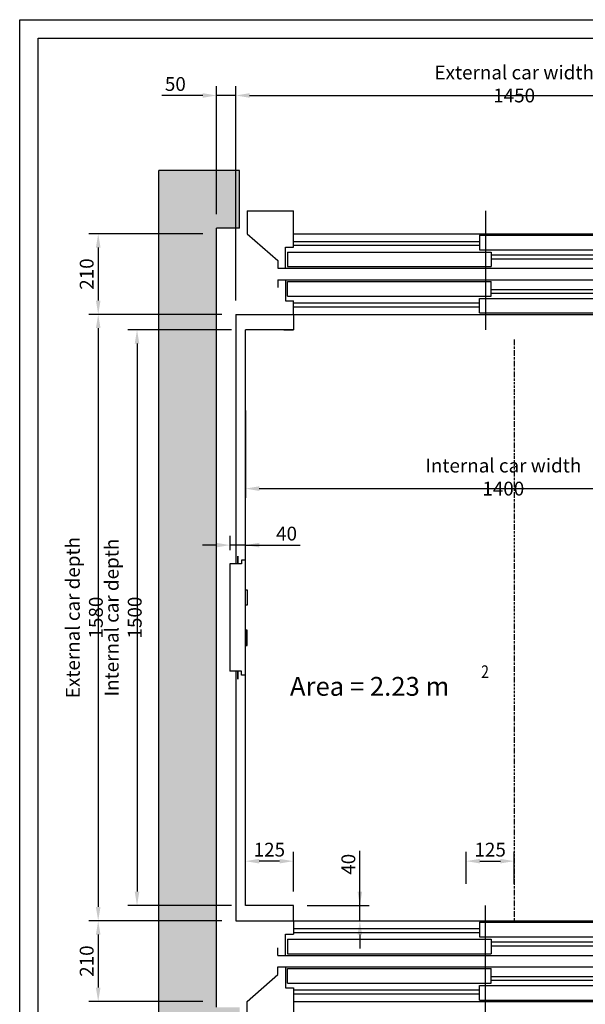
# Model space of a CAD drawing. Units: inches. Extents: x 60105 to 109011, y 3741 to 71530.
# Drawn here: x 92748 to 94221, y 27353 to 29918 of the extents above; entities that cross this region are included whole.
import ezdxf

# ---------------------------------------------------------------- set-up
doc = ezdxf.new("R2010")
doc.units = ezdxf.units.IN
doc.header["$MEASUREMENT"] = 0
doc.linetypes.add('ACAD_ISO10W100', pattern=[18.5, 12, -3, 0.5, -3])
doc.linetypes.add('CONTINUA', pattern=[0])
for name, color, linetype in [('ASSI', 3, 'ACAD_ISO10W100'), ('CABINA', 7, 'Continuous'), ('CAMPITURE', 1, 'Continuous'), ('CARTIGLIO', 7, 'CONTINUA'), ('MURO', 7, 'Continuous'), ('PORTE', 2, 'Continuous'), ('QUOTE', 1, 'Continuous'), ('STAFFE', 3, 'Continuous'), ('TABELLA-GIALLO', 2, 'Continuous'), ('TELAI', 3, 'Continuous')]:
    doc.layers.add(name, color=color, linetype=linetype)
doc.styles.add('QUOTE', font='romans.shx', dxfattribs={"width": 0.8})
doc.styles.add('TABELLA', font='verdana.TTF')
doc.dimstyles.new('GMV', dxfattribs={"dimscale": 12, "dimtxt": 3, "dimasz": 3, "dimexe": 2, "dimexo": 3, "dimgap": 1, "dimtad": 1, "dimdec": 1, "dimdsep": 46, "dimtxsty": 'QUOTE', "dimcen": 0, "dimclrt": 2, "dimadec": 0, "dimazin": 0, "dimtfac": 1, "dimtdec": 1, "dimtmove": 0, "dimatfit": 3, "dimfxl": 1, "dimtvp": 1, "dimtolj": 1, "dimarcsym": 0})

# ---------------------------------------------------------------- blocks, each defined once
blk = doc.blocks.new('z')
at = {"layer": 'CAMPITURE'}
for p, q in [((30661.6, 12853), (31146.6, 12853)), ((31676.6, 12853), (32171.6, 12853)), ((32141.6, 12869.4), (32191.6, 12869.4)), ((32141.6, 12869.4), (32153.7, 12851.1)), ((32191.6, 12869.4), (32191.6, 12831.4)), ((30661.6, 12843), (31146.6, 12843)), ((31676.6, 12843), (32171.6, 12843)), ((32153.7, 12851.1), (32147.7, 12839.1)), ((32147.7, 12839.1), (32147.7, 12831.4)), ((32147.7, 12831.4), (32191.6, 12831.4)), ((31176.6, 12818), (32171.6, 12818)), ((31176.6, 12808), (32171.6, 12808)), ((32141.6, 12825.3), (32191.6, 12825.3)), ((32141.6, 12825.3), (32153.7, 12807)), ((32153.7, 12807), (32147.7, 12795)), ((32191.6, 12825.3), (32191.6, 12787.3)), ((32147.7, 12795), (32147.7, 12787.3)), ((32147.7, 12787.3), (32191.6, 12787.3)), ((31176.6, 12728), (32171.6, 12728)), ((32141.6, 12748.7), (32191.6, 12748.7)), ((32141.6, 12748.7), (32153.7, 12730.4)), ((32153.7, 12730.4), (32147.7, 12718.4)), ((32191.6, 12710.7), (32191.6, 12748.7)), ((31176.6, 12718), (32171.6, 12718)), ((32141.6, 12704.6), (32191.6, 12704.6)), ((32141.6, 12704.6), (32153.7, 12686.2)), ((32147.7, 12718.4), (32147.7, 12710.7)), ((32147.7, 12710.7), (32191.6, 12710.7)), ((32191.6, 12666.6), (32191.6, 12704.6)), ((30661.6, 12693), (31146.6, 12693)), ((30661.6, 12683), (31146.6, 12683)), ((31676.6, 12693), (32171.6, 12693)), ((31676.6, 12683), (32171.6, 12683)), ((32153.7, 12686.2), (32147.7, 12674.3)), ((32147.7, 12674.3), (32147.7, 12666.6)), ((32147.7, 12666.6), (32191.6, 12666.6))]:
    blk.add_line(p, q, dxfattribs=at)
at = {"layer": 'PORTE'}
for p, q in [((30661.6, 12873), (32171.6, 12873)), ((30661.6, 12873), (30661.6, 12838)), ((31146.6, 12869.4), (31676.6, 12869.4)), ((31146.6, 12869.4), (31146.6, 12831.4)), ((31676.6, 12869.4), (31676.6, 12831.4)), ((32171.6, 12873), (32171.6, 12869.4)), ((30641.6, 12838), (30661.6, 12838)), ((30641.6, 12783), (30641.6, 12838)), ((31146.6, 12831.4), (31676.6, 12831.4)), ((32171.6, 12831.4), (32171.6, 12825.3)), ((30621.6, 12783), (30621.6, 12803)), ((30646.6, 12825.3), (31176.6, 12825.3)), ((30646.6, 12825.3), (30646.6, 12787.3)), ((31176.6, 12825.3), (31176.6, 12787.3)), ((30621.6, 12783), (30641.6, 12783)), ((30641.6, 12783), (32171.6, 12783)), ((30646.6, 12787.3), (31176.6, 12787.3)), ((32171.6, 12787.3), (32171.6, 12783)), ((30621.6, 12753), (30641.6, 12753)), ((30621.6, 12733), (30621.6, 12753)), ((30641.6, 12753), (32171.6, 12753)), ((30641.6, 12753), (30641.6, 12698)), ((32171.6, 12753), (32171.6, 12748.7)), ((30646.6, 12748.7), (31176.6, 12748.7)), ((30646.6, 12710.7), (30646.6, 12748.7)), ((31176.6, 12710.7), (31176.6, 12748.7)), ((30641.6, 12698), (30661.6, 12698)), ((30646.6, 12710.7), (31176.6, 12710.7)), ((30661.6, 12698), (30661.6, 12663)), ((31146.6, 12704.6), (31676.6, 12704.6)), ((31146.6, 12666.6), (31146.6, 12704.6)), ((31676.6, 12666.6), (31676.6, 12704.6)), ((32171.6, 12710.7), (32171.6, 12704.6)), ((30661.6, 12663), (32171.6, 12663)), ((31146.6, 12666.6), (31676.6, 12666.6)), ((32171.6, 12666.6), (32171.6, 12663))]:
    blk.add_line(p, q, dxfattribs=at)
blk.add_point((32171.6, 12663), dxfattribs=at)
at = {"layer": 'TELAI'}
for p, q in [((30541.6, 12663), (30621.6, 12733)), ((30541.6, 12603), (30541.6, 12663)), ((30661.6, 12663), (30661.6, 12603)), ((31661.6, 12663), (31661.6, 12603)), ((31661.6, 12663), (31661.6, 12603)), ((31781.6, 12603), (31781.6, 12663)), ((30541.6, 12603), (30661.6, 12603)), ((31661.6, 12603), (31781.6, 12603)), ((31661.6, 12603), (31781.6, 12603))]:
    blk.add_line(p, q, dxfattribs=at)
blk = doc.blocks.new('dsgdsgdsg')
at = {"layer": 'STAFFE', "color": 3}
blk.add_line((31161.6, 12603), (31161.6, 12913.1), dxfattribs=at)
at = {"layer": 'QUOTE'}
blk.add_blockref('z', (0, 0), dxfattribs=at)
blk = doc.blocks.new('*D6130')
at = {"layer": 'Defpoints', "color": 0}
for p in [(94761, 29720.5), (93311, 29150.3), (94761, 29150.3)]:
    blk.add_point(p, dxfattribs=at)
at = {"layer": 'QUOTE', "color": 0, "linetype": 'ByBlock', "lineweight": -2}
for p, q in [((93311, 29186.3), (93311, 29744.5)), ((94761, 29186.3), (94761, 29744.5)), ((93347, 29720.5), (94725, 29720.5))]:
    blk.add_line(p, q, dxfattribs=at)
at = {"layer": 'QUOTE', "color": 0}
for points in [[(93347, 29726.5), (93347, 29714.5), (93311, 29720.5)], [(94725, 29714.5), (94725, 29726.5), (94761, 29720.5)]]:
    blk.add_solid(points, dxfattribs=at)
at = {"layer": 'QUOTE', "color": 2, "insert": (94036, 29750.5), "char_height": 36, "attachment_point": 5, "style": 'QUOTE'}
blk.add_mtext('External car width \\A1;1450', dxfattribs=at)
blk = doc.blocks.new('*D6129')
at = {"layer": 'Defpoints', "color": 0}
for p in [(93336, 28935.5), (94736, 28696.3), (94736, 28660.3)]:
    blk.add_point(p, dxfattribs=at)
at = {"layer": 'QUOTE', "color": 0, "lineweight": -2}
for p, q in [((93336, 28899.5), (93336, 28672.3)), ((94736, 28696.3), (94736, 28720.3)), ((93372, 28696.3), (94700, 28696.3))]:
    blk.add_line(p, q, dxfattribs=at)
at = {"layer": 'QUOTE', "color": 0}
for points in [[(93372, 28702.3), (93372, 28690.3), (93336, 28696.3)], [(94700, 28690.3), (94700, 28702.3), (94736, 28696.3)]]:
    blk.add_solid(points, dxfattribs=at)
at = {"layer": 'QUOTE', "color": 2, "insert": (94007.7, 28726.3), "char_height": 36, "attachment_point": 5, "style": 'QUOTE'}
blk.add_mtext('Internal car width \\A1;1400', dxfattribs=at)
blk = doc.blocks.new('*D6128')
at = {"layer": 'Defpoints', "color": 0}
for p in [(93461, 27610.3), (93634.2, 27610.3), (93461, 27570.3)]:
    blk.add_point(p, dxfattribs=at)
at = {"layer": 'QUOTE', "color": 0, "linetype": 'ByBlock', "lineweight": -2}
for p, q in [((93634.2, 27610.3), (93634.2, 27752.9)), ((93634.2, 27646.3), (93634.2, 27682.3)), ((93497, 27610.3), (93658.2, 27610.3)), ((93634.2, 27570.3), (93634.2, 27610.3)), ((93497, 27570.3), (93658.2, 27570.3)), ((93634.2, 27534.3), (93634.2, 27498.3))]:
    blk.add_line(p, q, dxfattribs=at)
at = {"layer": 'QUOTE', "color": 0}
for points in [[(93628.2, 27646.3), (93640.2, 27646.3), (93634.2, 27610.3)], [(93640.2, 27534.3), (93628.2, 27534.3), (93634.2, 27570.3)]]:
    blk.add_solid(points, dxfattribs=at)
at = {"layer": 'QUOTE', "color": 2, "insert": (93604.2, 27717.6), "char_height": 36, "attachment_point": 5, "rotation": 90, "style": 'QUOTE'}
blk.add_mtext('\\A1;40', dxfattribs=at)
blk = doc.blocks.new('*D6127')
at = {"layer": 'Defpoints', "color": 0}
for p in [(93311, 29150.3), (92952.8, 27570.3), (93311, 27570.3)]:
    blk.add_point(p, dxfattribs=at)
at = {"layer": 'QUOTE', "color": 0, "linetype": 'ByBlock', "lineweight": -2}
for p, q in [((93275, 29150.3), (92928.8, 29150.3)), ((92952.8, 29114.3), (92952.8, 27606.3)), ((93275, 27570.3), (92928.8, 27570.3))]:
    blk.add_line(p, q, dxfattribs=at)
at = {"layer": 'QUOTE', "color": 0}
for points in [[(92958.8, 29114.3), (92946.8, 29114.3), (92952.8, 29150.3)], [(92946.8, 27606.3), (92958.8, 27606.3), (92952.8, 27570.3)]]:
    blk.add_solid(points, dxfattribs=at)
at = {"layer": 'QUOTE', "color": 2, "insert": (92916.8, 28360.3), "char_height": 36, "attachment_point": 5, "rotation": 90, "style": 'QUOTE'}
blk.add_mtext('External car depth \\A1;1580', dxfattribs=at)
blk = doc.blocks.new('*D6126')
at = {"layer": 'Defpoints', "color": 0}
for p in [(93336, 29110.3), (93053.9, 27610.3), (93336, 27610.3)]:
    blk.add_point(p, dxfattribs=at)
at = {"layer": 'QUOTE', "color": 0, "lineweight": -2}
for p, q in [((93300, 29110.3), (93029.9, 29110.3)), ((93053.9, 29074.3), (93053.9, 27646.3)), ((93300, 27610.3), (93029.9, 27610.3))]:
    blk.add_line(p, q, dxfattribs=at)
at = {"layer": 'QUOTE', "color": 0}
for points in [[(93059.9, 29074.3), (93047.9, 29074.3), (93053.9, 29110.3)], [(93047.9, 27646.3), (93059.9, 27646.3), (93053.9, 27610.3)]]:
    blk.add_solid(points, dxfattribs=at)
at = {"layer": 'QUOTE', "color": 2, "insert": (93017.9, 28360.3), "char_height": 36, "attachment_point": 5, "rotation": 90, "style": 'QUOTE'}
blk.add_mtext('Internal car depth \\A1;1500', dxfattribs=at)
blk = doc.blocks.new('*D6125')
at = {"layer": 'Defpoints', "color": 0}
for p in [(93311, 27570.3), (92952.8, 27360.3), (93261, 27360.3)]:
    blk.add_point(p, dxfattribs=at)
at = {"layer": 'QUOTE', "color": 0, "linetype": 'ByBlock', "lineweight": -2}
for p, q in [((93275, 27570.3), (92928.8, 27570.3)), ((92952.8, 27534.3), (92952.8, 27396.3)), ((93225, 27360.3), (92928.8, 27360.3))]:
    blk.add_line(p, q, dxfattribs=at)
at = {"layer": 'QUOTE', "color": 0}
for points in [[(92958.8, 27534.3), (92946.8, 27534.3), (92952.8, 27570.3)], [(92946.8, 27396.3), (92958.8, 27396.3), (92952.8, 27360.3)]]:
    blk.add_solid(points, dxfattribs=at)
at = {"layer": 'QUOTE', "color": 2, "insert": (92922.8, 27465.3), "char_height": 36, "attachment_point": 5, "rotation": 90, "style": 'QUOTE'}
blk.add_mtext('\\A1;210', dxfattribs=at)
blk = doc.blocks.new('*D6123')
at = {"layer": 'Defpoints', "color": 0}
for p in [(93336, 27725.7), (93336, 27610.3), (93461, 27610.3)]:
    blk.add_point(p, dxfattribs=at)
at = {"layer": 'QUOTE', "color": 0, "linetype": 'ByBlock', "lineweight": -2}
for p, q in [((93336, 27646.3), (93336, 27749.7)), ((93461, 27646.3), (93461, 27749.7)), ((93425, 27725.7), (93372, 27725.7))]:
    blk.add_line(p, q, dxfattribs=at)
at = {"layer": 'QUOTE', "color": 0}
for points in [[(93372, 27731.7), (93372, 27719.7), (93336, 27725.7)], [(93425, 27719.7), (93425, 27731.7), (93461, 27725.7)]]:
    blk.add_solid(points, dxfattribs=at)
at = {"layer": 'QUOTE', "color": 2, "insert": (93398.5, 27755.7), "char_height": 36, "attachment_point": 5, "style": 'QUOTE'}
blk.add_mtext('\\A1;125', dxfattribs=at)
blk = doc.blocks.new('A$C4FC428D3')
at = {"layer": 'CABINA'}
for p, q in [((0, 144.8), (5, 144.8)), ((0, 104.8), (0, 144.8)), ((5, 144.8), (5, 104.8)), ((5, 104.8), (0, 104.8)), ((5, 40), (0, 40)), ((0, 40), (0, 0)), ((5, 0), (5, 40)), ((0, 0), (5, 0))]:
    blk.add_line(p, q, dxfattribs=at)
blk = doc.blocks.new('*D6122')
at = {"layer": 'Defpoints', "color": 0}
for p in [(93296, 28549.1), (93296, 28500.3), (93336, 28510.3)]:
    blk.add_point(p, dxfattribs=at)
at = {"layer": 'QUOTE', "color": 0, "linetype": 'ByBlock', "lineweight": -2}
for p, q in [((93296, 28536.3), (93296, 28573.1)), ((93336, 28546.3), (93336, 28573.1)), ((93260, 28549.1), (93224, 28549.1)), ((93336, 28549.1), (93296, 28549.1)), ((93336, 28549.1), (93478.6, 28549.1)), ((93372, 28549.1), (93408, 28549.1))]:
    blk.add_line(p, q, dxfattribs=at)
at = {"layer": 'QUOTE', "color": 0}
for points in [[(93260, 28543.1), (93260, 28555.1), (93296, 28549.1)], [(93372, 28555.1), (93372, 28543.1), (93336, 28549.1)]]:
    blk.add_solid(points, dxfattribs=at)
at = {"layer": 'QUOTE', "color": 2, "insert": (93443.3, 28579.1), "char_height": 36, "attachment_point": 5, "style": 'QUOTE'}
blk.add_mtext('\\A1;40', dxfattribs=at)
blk = doc.blocks.new('*D6121')
at = {"layer": 'Defpoints', "color": 0}
for p in [(93261, 29360.3), (92952.8, 29150.3), (93311, 29150.3)]:
    blk.add_point(p, dxfattribs=at)
at = {"layer": 'QUOTE', "color": 0, "linetype": 'ByBlock', "lineweight": -2}
for p, q in [((93225, 29360.3), (92928.8, 29360.3)), ((92952.8, 29324.3), (92952.8, 29186.3)), ((93275, 29150.3), (92928.8, 29150.3))]:
    blk.add_line(p, q, dxfattribs=at)
at = {"layer": 'QUOTE', "color": 0}
for points in [[(92958.8, 29324.3), (92946.8, 29324.3), (92952.8, 29360.3)], [(92946.8, 29186.3), (92958.8, 29186.3), (92952.8, 29150.3)]]:
    blk.add_solid(points, dxfattribs=at)
at = {"layer": 'QUOTE', "color": 2, "insert": (92922.8, 29255.3), "char_height": 36, "attachment_point": 5, "rotation": 90, "style": 'QUOTE'}
blk.add_mtext('\\A1;210', dxfattribs=at)
blk = doc.blocks.new('*D6120')
at = {"layer": 'Defpoints', "color": 0}
for p in [(93261, 29720.5), (93261, 29375.3), (93311, 29150.3)]:
    blk.add_point(p, dxfattribs=at)
at = {"layer": 'QUOTE', "color": 0, "linetype": 'ByBlock', "lineweight": -2}
for p, q in [((93261, 29411.3), (93261, 29744.5)), ((93311, 29186.3), (93311, 29744.5)), ((93225, 29720.5), (93118.3, 29720.5)), ((93311, 29720.5), (93261, 29720.5)), ((93347, 29720.5), (93383, 29720.5))]:
    blk.add_line(p, q, dxfattribs=at)
at = {"layer": 'QUOTE', "color": 0}
for points in [[(93225, 29714.5), (93225, 29726.5), (93261, 29720.5)], [(93347, 29726.5), (93347, 29714.5), (93311, 29720.5)]]:
    blk.add_solid(points, dxfattribs=at)
at = {"layer": 'QUOTE', "color": 2, "insert": (93153.7, 29750.5), "char_height": 36, "attachment_point": 5, "style": 'QUOTE'}
blk.add_mtext('\\A1;50', dxfattribs=at)
blk = doc.blocks.new('*D6115')
at = {"layer": 'Defpoints', "color": 0}
for p in [(94036, 27725.7), (93911, 27630.3), (94036, 27630.3)]:
    blk.add_point(p, dxfattribs=at)
at = {"layer": 'QUOTE', "color": 0, "linetype": 'ByBlock', "lineweight": -2}
for p, q in [((93911, 27666.3), (93911, 27749.7)), ((94036, 27666.3), (94036, 27749.7)), ((93947, 27725.7), (94000, 27725.7))]:
    blk.add_line(p, q, dxfattribs=at)
at = {"layer": 'QUOTE', "color": 0}
for points in [[(93947, 27731.7), (93947, 27719.7), (93911, 27725.7)], [(94000, 27719.7), (94000, 27731.7), (94036, 27725.7)]]:
    blk.add_solid(points, dxfattribs=at)
at = {"layer": 'QUOTE', "color": 2, "insert": (93973.5, 27755.7), "char_height": 36, "attachment_point": 5, "style": 'QUOTE'}
blk.add_mtext('\\A1;125', dxfattribs=at)

msp = doc.modelspace()

# ---------------------------------------------------------------- hatches: boundary and pattern name
at = {"layer": 'CAMPITURE'}
h = msp.add_hatch(dxfattribs=at)
h.set_pattern_fill('CONCRETE2', color=256, scale=150, style=0)
h.paths.add_polyline_path([(93260.96579, 27345.25427), (93260.96579, 29375.25427), (93320.96604, 29375.25427), (93320.96604, 29525.25427), (93110.96579, 29525.25427), (93110.96579, 27195.25427), (93320.96604, 27195.25427), (93320.96604, 27345.25427)])

# ---------------------------------------------------------------- linework, layer by layer
for p, q in [((93315.96633, 28500.25427), (93295.96633, 28500.25427)), ((93295.96633, 28500.25427), (93295.96633, 28220.25427)), ((93315.96633, 28520.25427), (93315.96633, 28500.25427)), ((93315.96633, 28500.25427), (93315.96633, 28520.25427)), ((93325.96633, 28500.25427), (93315.96633, 28500.25427)), ((93335.96633, 28510.25427), (93325.96633, 28510.25427)), ((93325.96633, 28510.25427), (93325.96633, 28500.25427)), ((93335.96633, 28210.25427), (93335.96633, 28510.25427)), ((93315.96633, 28220.25427), (93295.96633, 28220.25427)), ((93315.96633, 28200.25427), (93315.96633, 28220.25427)), ((93315.96633, 28220.25427), (93315.96633, 28200.25427)), ((93325.96633, 28220.25427), (93315.96633, 28220.25427)), ((93325.96633, 28210.25427), (93325.96633, 28220.25427)), ((93335.96633, 28210.25427), (93325.96633, 28210.25427))]:
    msp.add_line(p, q)
at = {"layer": 'ASSI', "ltscale": 0.5}
msp.add_line((94035.96633, 29085.00317), (94035.96633, 27570.25427), dxfattribs=at)
at = {"layer": 'CABINA'}
for p, q in [((93310.96633, 29150.25427), (93310.96633, 28500.25427)), ((93460.96604, 29150.25427), (93460.96604, 29110.25427)), ((93335.96633, 27610.25427), (93335.96633, 29110.25427)), ((93460.96604, 29110.25427), (93335.96633, 29110.25427)), ((93435.96633, 29110.25427), (93460.96604, 29110.25427)), ((93310.96633, 28220.25427), (93310.96633, 27570.25427)), ((93460.96604, 27610.25427), (93335.96633, 27610.25427)), ((93460.96604, 27570.25427), (93460.96604, 27610.25427))]:
    msp.add_line(p, q, dxfattribs=at)
at = {"layer": 'CARTIGLIO'}
for p, q in [((92748.36579, 29917.96542), (95623.56579, 29917.96542)), ((92748.36579, 25861.96542), (92748.36579, 29917.96542)), ((92796.36579, 29869.96542), (95575.56579, 29869.96542)), ((92796.36579, 26009.96542), (92796.36579, 29869.96542)), ((93320.96604, 29525.25427), (93110.96579, 29525.25427)), ((93320.96604, 29375.25427), (93260.96579, 29375.25427)), ((93310.96633, 29150.25427), (93460.96604, 29150.25427)), ((93310.96633, 27570.25427), (93460.96604, 27570.25427))]:
    msp.add_line(p, q, dxfattribs=at)
at = {"layer": 'MURO'}
for p, q in [((93110.96579, 27195.25427), (93110.96579, 29525.25427)), ((93320.96604, 29375.25427), (93320.96604, 29525.25427)), ((93260.96579, 27345.25427), (93260.96579, 29375.25427))]:
    msp.add_line(p, q, dxfattribs=at)

# ---------------------------------------------------------------- block references
at = {"layer": 'QUOTE'}
msp.add_blockref('A$C4FC428D3', (93335.96634, 28287.87628), dxfattribs=at)
at = {"layer": 'STAFFE', "color": 3, "extrusion": (0, 0, -1), "zscale": -1, "rotation": 180}
msp.add_blockref('dsgdsgdsg', (-62799.34536, 42023.26539), dxfattribs=at)
at = {"layer": 'STAFFE', "color": 3}
msp.add_blockref('dsgdsgdsg', (62799.34536, 14697.24315), dxfattribs=at)

# ---------------------------------------------------------------- texts
at = {"layer": 'TABELLA-GIALLO', "style": 'TABELLA', "width": 0.8}
msp.add_text('2', height=33, dxfattribs=at).set_placement((93950.17418, 28202.80835))
at = {"layer": 'TABELLA-GIALLO', "style": 'TABELLA'}
msp.add_text('Area = 2.23 m', height=49, dxfattribs=at).set_placement((93452.06615, 28156.60265))

# ---------------------------------------------------------------- dimensions: what is measured, and where the dimension line sits
at = {"layer": 'QUOTE', "linetype": 'ByBlock'}
dim = msp.add_linear_dim(base=(94760.96633, 29720.45645), p1=(93310.96633, 29150.25427), p2=(94760.96633, 29150.25427), text='External car width <>', dimstyle='GMV', dxfattribs=at)
dim.commit()
dim.dimension.update_dxf_attribs({"geometry": '*D6130', "text_midpoint": (94035.96633, 29750.45645)})
for base, p1, p2, picture, middle in [((93260.96579, 29720.45645), (93310.96633, 29150.25427), (93260.96579, 29375.25427), '*D6120', (93153.6515, 29750.45645)), ((93335.96633, 27725.73414), (93460.96604, 27610.25427), (93335.96633, 27610.25427), '*D6123', (93398.46618, 27755.73414)), ((94035.96633, 27725.73414), (93910.96604, 27630.25427), (94035.96633, 27630.25427), '*D6115', (93973.46618, 27755.73414))]:
    dim = msp.add_linear_dim(base=base, p1=p1, p2=p2, dimstyle='GMV', dxfattribs=at)
    dim.commit()
    dim.dimension.update_dxf_attribs({"geometry": picture, "text_midpoint": middle})
for base, p1, p2, picture, middle in [((92952.80872, 29150.25427), (93260.96579, 29360.25427), (93310.96633, 29150.25427), '*D6121', (92922.80872, 29255.25427)), ((92952.80872, 27360.25427), (93310.96633, 27570.25427), (93260.96579, 27360.25427), '*D6125', (92922.80872, 27465.25427))]:
    dim = msp.add_linear_dim(base=base, p1=p1, p2=p2, angle=90, dimstyle='GMV', dxfattribs=at)
    dim.commit()
    dim.dimension.update_dxf_attribs({"geometry": picture, "text_midpoint": middle})
dim = msp.add_linear_dim(base=(92952.80872, 27570.25427), p1=(93310.96633, 29150.25427), p2=(93310.96633, 27570.25427), angle=90, text='External car depth <>', dimstyle='GMV', dxfattribs=at)
dim.commit()
dim.dimension.update_dxf_attribs({"geometry": '*D6127', "text_midpoint": (92916.80872, 28360.25427)})
at = {"layer": 'QUOTE'}
dim = msp.add_linear_dim(base=(93053.91021, 27610.25427), p1=(93335.96633, 29110.25427), p2=(93335.96633, 27610.25427), angle=90, text='Internal car depth <>', dimstyle='GMV', dxfattribs=at)
dim.commit()
dim.dimension.update_dxf_attribs({"geometry": '*D6126', "text_midpoint": (93053.91021, 28360.25427), "dimtype": 160})
dim = msp.add_linear_dim(base=(94735.96633, 28696.25427), p1=(93335.96633, 28935.45427), p2=(94735.96633, 28660.25427), text='Internal car width <>', dimstyle='GMV', dxfattribs=at)
dim.commit()
dim.dimension.update_dxf_attribs({"geometry": '*D6129', "text_midpoint": (94007.70138, 28696.25427), "dimtype": 160})
at = {"layer": 'QUOTE', "linetype": 'ByBlock'}
dim = msp.add_linear_dim(base=(93295.96633, 28549.14436), p1=(93335.96633, 28510.25427), p2=(93295.96633, 28500.25427), dimstyle='GMV', dxfattribs=at)
dim.commit()
dim.dimension.update_dxf_attribs({"geometry": '*D6122', "text_midpoint": (93443.28061, 28549.14436), "dimtype": 160})
dim = msp.add_linear_dim(base=(93634.16227, 27610.25427), p1=(93460.96604, 27570.25427), p2=(93460.96604, 27610.25427), angle=90, dimstyle='GMV', dxfattribs=at)
dim.commit()
dim.dimension.update_dxf_attribs({"geometry": '*D6128', "text_midpoint": (93634.16227, 27717.56856), "dimtype": 160})

doc.saveas('drawing.dxf')
